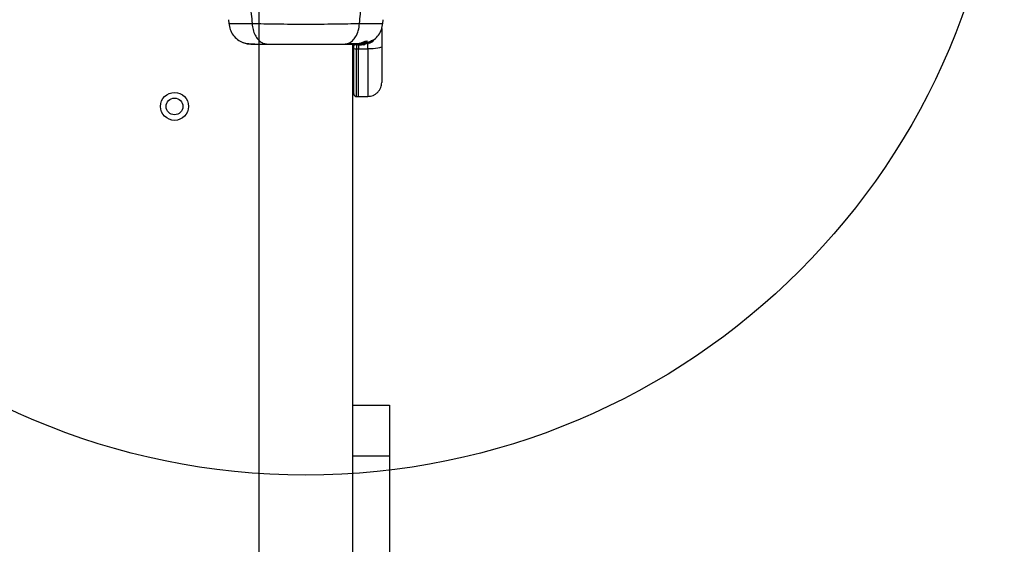
# Model space of a CAD drawing. Units: millimetres. Extents: x 1493 to 11616, y 1409 to 11810.
# Drawn here: x 6147 to 6500, y 7132 to 7320 of the extents above; entities that cross this region are included whole.
import ezdxf

# ---------------------------------------------------------------- set-up
doc = ezdxf.new("R2010")
doc.units = ezdxf.units.MM
doc.header["$LTSCALE"] = 200
doc.layers.add('OTWORY_MONTAŻOWE', color=1, linetype='Continuous')

msp = doc.modelspace()

# ---------------------------------------------------------------- linework, layer by layer
at = {"color": 7, "linetype": 'Continuous', "lineweight": 25}
for p, q in [((6232.9, 7342.88), (6232.9, 6402.58)), ((6222.08, 7319.93), (6222.2, 7318.51)), ((6277.29, 7318.51), (6277.41, 7319.93)), ((6276.9, 7316.79), (6276.9, 7310.21)), ((6266.6, 6370.88), (6266.6, 7311.19)), ((6266.9, 7309.62), (6266.9, 7311.19)), ((6267.17, 7311.19), (6267.17, 7310.89)), ((6267.17, 7310.89), (6267.26, 7310.89)), ((6267.26, 7310.89), (6267.26, 7311.19)), ((6268.53, 7310.89), (6267.26, 7310.89)), ((6267.89, 7309.47), (6268.65, 7309.47)), ((6268.02, 7311.21), (6268.02, 7310.9)), ((6268.72, 7310.91), (6268.53, 7310.89)), ((6268.78, 7310.89), (6268.53, 7310.89)), ((6269.04, 7311.04), (6268.61, 7311.04)), ((6268.65, 7310.89), (6268.65, 7309.47)), ((6268.65, 7309.47), (6271.99, 7309.48)), ((6268.65, 7292.4), (6268.65, 7309.47)), ((6268.78, 7310.89), (6269.59, 7310.97)), ((6269.29, 7310.89), (6268.94, 7310.89)), ((6269.94, 7311.04), (6269.57, 7311.04)), ((6269.64, 7310.91), (6270.64, 7311.04)), ((6270.09, 7311.04), (6269.66, 7311)), ((6270.09, 7311.04), (6270.33, 7311.04)), ((6270.31, 7310.95), (6270.77, 7311.02)), ((6270.33, 7311.04), (6271.47, 7311.38)), ((6270.81, 7311.04), (6270.46, 7310.98)), ((6270.77, 7311.02), (6270.86, 7311.04)), ((6271.66, 7311.31), (6271.97, 7311.43)), ((6271.72, 7311.84), (6271.72, 7312.21)), ((6271.83, 7311.91), (6271.83, 7311.57)), ((6271.89, 7311.78), (6272.24, 7311.92)), ((6271.94, 7311.95), (6272.05, 7311.92)), ((6271.94, 7311.61), (6271.94, 7311.95)), ((6272.05, 7311.58), (6271.94, 7311.61)), ((6272.24, 7311.58), (6272.04, 7311.51)), ((6272.05, 7311.92), (6272.05, 7311.91)), ((6272.05, 7311.92), (6272.05, 7311.58)), ((6272.05, 7311.57), (6272.05, 7311.91)), ((6272.05, 7311.58), (6272.05, 7311.57)), ((6272.12, 7311.46), (6272.45, 7311.56)), ((6272.16, 7311.41), (6272.64, 7311.59)), ((6272.24, 7311.92), (6272.24, 7311.58)), ((6272.45, 7311.56), (6272.46, 7311.55)), ((6272.48, 7311.55), (6272.48, 7311.62)), ((6272.75, 7311.64), (6272.99, 7311.79)), ((6272.93, 7311.8), (6273.1, 7311.83)), ((6272.99, 7311.79), (6272.98, 7311.79)), ((6273.21, 7311.88), (6273.74, 7312.19)), ((6273.62, 7312.59), (6273.83, 7312.62)), ((6273.62, 7312.22), (6273.62, 7312.59)), ((6273.83, 7312.25), (6273.62, 7312.22)), ((6273.83, 7312.62), (6273.83, 7312.61)), ((6273.83, 7312.62), (6273.83, 7312.25)), ((6273.83, 7312.25), (6273.83, 7312.61)), ((6267.89, 7292.41), (6268.65, 7292.4)), ((6268.65, 7292.4), (6271.99, 7292.46)), ((6266.6, 7181.88), (6279.75, 7181.88)), ((6279.75, 7181.88), (6279.75, 7163.7)), ((6279.75, 7163.7), (6279.75, 6550.07))]:
    msp.add_line(p, q, dxfattribs=at)
at = {"color": 8, "linetype": 'Continuous', "lineweight": 25}
for p, q in [((6267.89, 7310.89), (6267.89, 7309.47)), ((6267.89, 7292.41), (6267.89, 7309.47)), ((6271.99, 7309.48), (6271.99, 7311.18)), ((6272.64, 7311.69), (6272.64, 7311.59)), ((6272.75, 7311.74), (6272.75, 7311.64)), ((6279.75, 7163.7), (6266.6, 7163.7))]:
    msp.add_line(p, q, dxfattribs=at)
at = {"color": 7, "linetype": 'Continuous', "lineweight": 25, "flags": 128}
msp.add_lwpolyline([(6276.9, 7310.21), (6276.81, 7310.07), (6276.53, 7309.93), (6276.08, 7309.81), (6275.47, 7309.7), (6274.72, 7309.61), (6273.87, 7309.54), (6272.95, 7309.5), (6271.99, 7309.48)], dxfattribs=at)
at = {"color": 7, "linetype": 'Continuous', "lineweight": 25}
for radius in [5, 3]:
    msp.add_circle((6202.75, 7288.88), radius, dxfattribs=at)
msp.add_arc((6267.65, 7311.29), 1.83, 245.7713, 277.576, dxfattribs=at)
for points, knots in [([(6223.73, 7341.57), (6224.66, 7340.06), (6226.54, 7337), (6228.53, 7331.45), (6229.95, 7325.25), (6230.33, 7320.81), (6230.53, 7318.51)], [0, 0, 0, 0, 0.2351666, 0.4749846, 0.7275965, 1, 1, 1, 1]), ([(6268.96, 7318.51), (6269.16, 7320.81), (6269.54, 7325.25), (6270.96, 7331.45), (6272.96, 7337), (6274.83, 7340.06), (6275.76, 7341.57)], [0, 0, 0, 0, 0.272403, 0.525015, 0.764833, 1, 1, 1, 1]), ([(6222.19, 7318.58), (6222.31, 7317.84), (6222.55, 7316.36), (6223.66, 7314.38), (6225.23, 7312.73), (6226.58, 7312.08), (6227.25, 7311.75)], [0, 0, 0, 0, 0.249942, 0.499965, 0.750054, 1, 1, 1, 1]), ([(6230.53, 7318.51), (6231.88, 7318.51), (6234.58, 7318.51), (6239.32, 7318.43), (6244.41, 7318.34), (6249.74, 7318.31), (6255.06, 7318.34), (6260.15, 7318.43), (6264.91, 7318.51), (6267.61, 7318.51), (6268.96, 7318.51)], [0, 0, 0, 0, 0.124446, 0.248457, 0.373453, 0.499821, 0.626066, 0.750997, 0.875313, 1, 1, 1, 1]), ([(6230.53, 7318.51), (6230.61, 7317.78), (6230.78, 7316.32), (6231.53, 7314.36), (6232.66, 7312.67), (6234.17, 7311.45), (6235.36, 7311.28), (6235.95, 7311.19)], [0, 0, 0, 0, 0.186726, 0.373509, 0.560342, 0.780154, 1, 1, 1, 1]), ([(6263.54, 7311.19), (6264.05, 7311.26), (6265.05, 7311.38), (6266.45, 7312.31), (6267.68, 7313.82), (6268.64, 7315.93), (6268.86, 7317.65), (6268.96, 7318.51)], [0, 0, 0, 0, 0.186759, 0.373537, 0.560286, 0.780202, 1, 1, 1, 1]), ([(6273.81, 7312.63), (6273.94, 7312.7), (6274.72, 7313.12), (6275.81, 7314.41), (6276.95, 7316.36), (6277.18, 7317.84), (6277.3, 7318.58)], [0, 0, 0, 0, 0.060781, 0.373938, 0.687019, 1, 1, 1, 1]), ([(6227.24, 7311.76), (6227.72, 7311.59), (6228.68, 7311.28), (6229.93, 7311.22), (6230.55, 7311.19)], [0, 0, 0, 0, 0.511239, 1, 1, 1, 1]), ([(6227.26, 7311.74), (6227.54, 7311.66), (6228.09, 7311.5), (6229.53, 7311.33), (6231.12, 7311.22), (6232.38, 7311.21), (6232.9, 7311.2)], [0, 0, 0, 0, 0.28225, 0.555737, 0.818942, 1, 1, 1, 1]), ([(6230.55, 7311.19), (6230.87, 7311.19), (6231.52, 7311.19), (6233.36, 7311.19), (6235.09, 7311.19), (6235.95, 7311.19)], [0, 0, 0, 0, 0.3335122, 0.6665077, 1, 1, 1, 1]), ([(6235.95, 7311.19), (6236.92, 7311.19), (6238.87, 7311.19), (6242.29, 7311.19), (6245.94, 7311.19), (6249.74, 7311.19), (6253.54, 7311.19), (6257.19, 7311.19), (6260.61, 7311.19), (6262.57, 7311.19), (6263.54, 7311.19)], [0, 0, 0, 0, 0.124908, 0.249844, 0.374593, 0.499792, 0.624956, 0.749662, 0.874775, 1, 1, 1, 1]), ([(6263.54, 7311.19), (6264.64, 7311.19), (6266.57, 7311.19), (6267.58, 7311.19), (6268.02, 7311.19)], [0, 0, 0, 0, 0.569198, 1, 1, 1, 1]), ([(6264.55, 7311.33), (6265.6, 7311.36), (6267.26, 7311.4), (6268.41, 7311.45), (6268.83, 7311.46)], [0, 0, 0, 0, 0.633117, 1, 1, 1, 1]), ([(6266.9, 7293.41), (6266.9, 7293.49), (6266.9, 7293.66), (6266.9, 7294.96), (6266.9, 7296.87), (6266.9, 7299.24), (6266.9, 7301.84), (6266.9, 7304.51), (6266.9, 7307.1), (6266.9, 7308.81), (6266.9, 7309.62)], [0, 0, 0, 0, 0.150907, 0.2984118, 0.4395502, 0.5721025, 0.694704, 0.8067815, 0.9083868, 1, 1, 1, 1]), ([(6268.03, 7310.9), (6268.02, 7310.9), (6267.99, 7310.91), (6268.13, 7310.93), (6268.37, 7310.98), (6268.56, 7311.03), (6268.61, 7311.04)], [0, 0, 0, 0, 0.025458, 0.450632, 0.874358, 1, 1, 1, 1]), ([(6268.05, 7311.21), (6268.04, 7311.22), (6268.03, 7311.22), (6268.25, 7311.27), (6268.66, 7311.38), (6269.2, 7311.55), (6269.81, 7311.77), (6270.44, 7312), (6271.01, 7312.2), (6271.43, 7312.3), (6271.68, 7312.31), (6271.7, 7312.24), (6271.71, 7312.21)], [0, 0, 0, 0, 0.058789, 0.169058, 0.27728, 0.382957, 0.48942, 0.599347, 0.710611, 0.816625, 0.914505, 1, 1, 1, 1]), ([(6269.94, 7311.04), (6269.74, 7311.01), (6269.35, 7310.95), (6268.8, 7310.91), (6268.36, 7310.9), (6268.2, 7310.9), (6268.11, 7310.9)], [0, 0, 0, 0, 0.246358, 0.49267, 0.741252, 1, 1, 1, 1]), ([(6268.61, 7311.04), (6268.77, 7311.09), (6269.1, 7311.17), (6269.72, 7311.37), (6270.34, 7311.58), (6270.92, 7311.78), (6271.38, 7311.9), (6271.66, 7311.93), (6271.75, 7311.86), (6271.66, 7311.71), (6271.38, 7311.51), (6270.9, 7311.29), (6270.38, 7311.13), (6270.04, 7311.06), (6269.94, 7311.04)], [0, 0, 0, 0, 0.086233, 0.172447, 0.259808, 0.348885, 0.435616, 0.516862, 0.595546, 0.677814, 0.767625, 0.863283, 0.957376, 1, 1, 1, 1]), ([(6269.04, 7311.04), (6269, 7311.03), (6268.92, 7311.01), (6268.87, 7310.99), (6268.87, 7310.98), (6268.93, 7310.97), (6269.04, 7310.98), (6269.24, 7310.99), (6269.44, 7311.02), (6269.57, 7311.04)], [0, 0, 0, 0, 0.126935, 0.250046, 0.375639, 0.500856, 0.623552, 0.750517, 1, 1, 1, 1]), ([(6269.04, 7311.04), (6269.1, 7311.06), (6269.22, 7311.09), (6269.46, 7311.15), (6269.71, 7311.22), (6269.97, 7311.3), (6270.22, 7311.37), (6270.46, 7311.43), (6270.66, 7311.48), (6270.82, 7311.5), (6270.88, 7311.49), (6270.86, 7311.44), (6270.74, 7311.37), (6270.56, 7311.29), (6270.34, 7311.22), (6270.09, 7311.15), (6269.83, 7311.09), (6269.65, 7311.06), (6269.57, 7311.04)], [0, 0, 0, 0, 0.062543, 0.125171, 0.186905, 0.250427, 0.314015, 0.375756, 0.438434, 0.50057, 0.562617, 0.624964, 0.686997, 0.749585, 0.811766, 0.874774, 0.93795, 1, 1, 1, 1]), ([(6271.83, 7311.57), (6271.55, 7311.46), (6270.98, 7311.24), (6270.39, 7311.11), (6270.09, 7311.04)], [0, 0, 0, 0, 0.497148, 1, 1, 1, 1]), ([(6271.83, 7311.91), (6271.84, 7311.92), (6271.86, 7311.93), (6271.9, 7311.94), (6271.92, 7311.95), (6271.93, 7311.95), (6271.94, 7311.95), (6271.94, 7311.95)], [0, 0, 0, 0, 0.243292, 0.487115, 0.715265, 0.921392, 1, 1, 1, 1]), ([(6271.83, 7311.57), (6271.84, 7311.57), (6271.86, 7311.58), (6271.9, 7311.6), (6271.92, 7311.61), (6271.93, 7311.61), (6271.94, 7311.61), (6271.94, 7311.61)], [0, 0, 0, 0, 0.240862, 0.482183, 0.709917, 0.917842, 1, 1, 1, 1]), ([(6272.05, 7311.57), (6272.04, 7311.57), (6272.04, 7311.57), (6272.02, 7311.56), (6271.99, 7311.54), (6271.97, 7311.53), (6271.96, 7311.53)], [0, 0, 0, 0, 0.237177, 0.484231, 0.750802, 1, 1, 1, 1]), ([(6272.24, 7311.92), (6272.39, 7311.99), (6272.7, 7312.14), (6273.13, 7312.36), (6273.45, 7312.53), (6273.59, 7312.59), (6273.62, 7312.59), (6273.62, 7312.59)], [0, 0, 0, 0, 0.246109, 0.492238, 0.733778, 0.944472, 1, 1, 1, 1]), ([(6272.24, 7311.58), (6272.39, 7311.65), (6272.7, 7311.79), (6273.12, 7312), (6273.44, 7312.16), (6273.59, 7312.22), (6273.62, 7312.22), (6273.62, 7312.22)], [0, 0, 0, 0, 0.243181, 0.486372, 0.725711, 0.937669, 1, 1, 1, 1]), ([(6272.29, 7311.54), (6272.36, 7311.57), (6272.5, 7311.63), (6272.69, 7311.71), (6272.84, 7311.78), (6272.91, 7311.8), (6272.92, 7311.8), (6272.93, 7311.8)], [0, 0, 0, 0, 0.241877, 0.48396, 0.717954, 0.930086, 1, 1, 1, 1]), ([(6272.34, 7311.52), (6272.35, 7311.52), (6272.37, 7311.53), (6272.41, 7311.55), (6272.43, 7311.56), (6272.44, 7311.56), (6272.44, 7311.56), (6272.45, 7311.56)], [0, 0, 0, 0, 0.250233, 0.500762, 0.741542, 0.963451, 1, 1, 1, 1]), ([(6272.64, 7311.59), (6272.65, 7311.6), (6272.68, 7311.61), (6272.71, 7311.62), (6272.74, 7311.63), (6272.75, 7311.64), (6272.75, 7311.64), (6272.75, 7311.64)], [0, 0, 0, 0, 0.237502, 0.475171, 0.706048, 0.918379, 1, 1, 1, 1]), ([(6273.21, 7311.88), (6273.2, 7311.88), (6273.18, 7311.86), (6273.14, 7311.84), (6273.11, 7311.83), (6273.1, 7311.83), (6273.1, 7311.83), (6273.1, 7311.83)], [0, 0, 0, 0, 0.253066, 0.506649, 0.743059, 0.950847, 1, 1, 1, 1]), ([(6273.83, 7312.25), (6273.83, 7312.25), (6273.83, 7312.25), (6273.82, 7312.24), (6273.8, 7312.23), (6273.78, 7312.21), (6273.76, 7312.2), (6273.74, 7312.19), (6273.74, 7312.19)], [0, 0, 0, 0, 0.17159, 0.342859, 0.522369, 0.727942, 0.966288, 1, 1, 1, 1]), ([(6276.9, 7310.21), (6276.9, 7309.33), (6276.9, 7307.59), (6276.9, 7305.14), (6276.9, 7302.93), (6276.9, 7301.02), (6276.9, 7299.46), (6276.9, 7298.32), (6276.9, 7297.59), (6276.9, 7297.5), (6276.9, 7297.46)], [0, 0, 0, 0, 0.125874, 0.250541, 0.375778, 0.500345, 0.625652, 0.750164, 0.8755, 1, 1, 1, 1]), ([(6271.99, 7292.46), (6272.61, 7292.54), (6273.56, 7292.65), (6274.71, 7293.28), (6275.49, 7293.93), (6276.12, 7294.72), (6276.74, 7295.88), (6276.84, 7296.84), (6276.9, 7297.46)], [0, 0, 0, 0, 0.239697, 0.368515, 0.5, 0.631485, 0.760303, 1, 1, 1, 1]), ([(6266.9, 7293.41), (6266.91, 7293.28), (6266.93, 7293.09), (6267.06, 7292.86), (6267.19, 7292.7), (6267.34, 7292.57), (6267.58, 7292.44), (6267.77, 7292.42), (6267.89, 7292.41)], [0, 0, 0, 0, 0.239577, 0.368438, 0.5, 0.631562, 0.760423, 1, 1, 1, 1])]:
    msp.add_open_spline(points, degree=3, knots=knots, dxfattribs=at)
at = {"color": 8, "linetype": 'Continuous', "lineweight": 25}
for points, knots in [([(6222.19, 7318.58), (6222.19, 7318.58), (6222.01, 7318.59), (6222.64, 7318.57), (6224.15, 7318.55), (6226.79, 7318.51), (6229.28, 7318.51), (6230.53, 7318.51)], [0, 0, 0, 0, 0.000083, 0.248336, 0.497983, 0.748271, 1, 1, 1, 1]), ([(6268.96, 7318.51), (6270.21, 7318.51), (6272.69, 7318.51), (6275.32, 7318.55), (6276.85, 7318.57), (6277.48, 7318.59), (6277.3, 7318.58), (6277.3, 7318.58)], [0, 0, 0, 0, 0.251103, 0.501212, 0.75058, 0.999873, 1, 1, 1, 1])]:
    msp.add_open_spline(points, degree=3, knots=knots, dxfattribs=at)
msp.add_open_spline([(6271.99, 7309.48), (6271.99, 7308.32), (6271.99, 7306), (6271.99, 7302.74), (6271.99, 7299.78), (6271.99, 7297.22), (6271.99, 7295.14), (6271.99, 7293.62), (6271.99, 7292.64), (6271.99, 7292.52), (6271.99, 7292.46)], degree=3, dxfattribs=at)
at = {"layer": 'OTWORY_MONTAŻOWE'}
msp.add_circle((6249.75, 7406.88), 250, dxfattribs=at)

doc.saveas('drawing.dxf')
